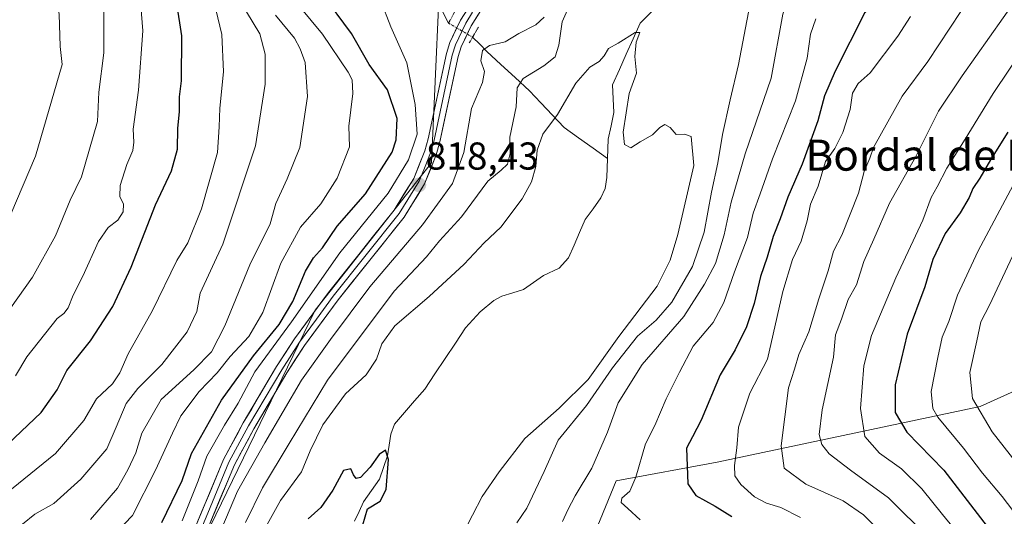
# Model space of a CAD drawing. Units: metres. Extents: x 654893 to 658350, y 4744055 to 4746446.
# Drawn here: x 657916 to 658169, y 4745492 to 4745620 of the extents above; entities that cross this region are included whole.
import ezdxf
from ezdxf.enums import TextEntityAlignment as Align

# ---------------------------------------------------------------- set-up
doc = ezdxf.new("R2010")
doc.units = ezdxf.units.M
doc.header["$MEASUREMENT"] = 0
doc.linetypes.add('TRAZO_Y_PUNTO', pattern=[1, 0.5, -0.25, 0, -0.25])
doc.linetypes.add('TRAZOS2', pattern=[0.375, 0.25, -0.125])
for name, color, linetype, lineweight in [('Arbolado forestal CxS', 92, 'Continuous', 0), ('Carátula', 7, 'Continuous', 5), ('Corriente natural lineal', 142, 'Continuous', 13), ('Corriente natural lineal oculto', 19, 'TRAZO_Y_PUNTO', 13), ('Curva de nivel maestra', 36, 'Continuous', 30), ('Curva de nivel normal', 36, 'Continuous', 0), ('Layer 0', 7, 'Continuous', 0), ('Puente lineal', 2, 'TRAZOS2', 0), ('Punto de cota en terreno', 7, 'Continuous', 0), ('Rótulo de punto de cota en terreno', 19, 'Continuous', 0), ('Texto cartográfico', 19, 'Continuous', 0)]:
    doc.layers.add(name, color=color, linetype=linetype, lineweight=lineweight)
doc.styles.add('Arial', font='txt', dxfattribs={"height": 0.2})

# ---------------------------------------------------------------- blocks, each defined once
blk = doc.blocks.new('*U154')
at = {"layer": 'Arbolado forestal CxS', "color": 92, "linetype": 'Continuous', "lineweight": 0}
blk.add_polyline3d([(658162.9755, 4745753.9945, 823.0184), (658141.4927, 4745744.1447, 820.6095), (658110.6839, 4745719.5365, 816.9841), (658070.6049, 4745676.3567, 819.5948), (658023.6511, 4745624.8113, 818.552), (658021.7195, 4745582.8241, 817.3678), (657991.7413, 4745544.8771, 817.6035), (657944.8099, 4745448.1947, 812.007)], dxfattribs=at)
blk = doc.blocks.new('*U191')
at = {"layer": 'Curva de nivel normal', "color": 36, "linetype": 'Continuous', "lineweight": 0}
for points in [[(657914.5, 4745527.95, 855), (657917.43, 4745532.79, 855), (657925.2, 4745542.74, 855), (657926.95, 4745543.95, 855), (657928.01, 4745545.42, 855), (657929.32, 4745548.69, 855), (657931.86, 4745553.61, 855), (657935.87, 4745562.51, 855), (657938.37, 4745566.16, 855), (657940.86, 4745568.08, 855), (657942.21, 4745570.16, 855), (657942.31, 4745572.18, 855), (657941.34, 4745574.18, 855), (657941.48, 4745577, 855), (657943.14, 4745582.43, 855), (657944.75, 4745585.99, 855), (657944.99, 4745588.18, 855), (657944.78, 4745591.51, 855), (657946.22, 4745601.59, 855), (657947.31, 4745616.83, 855), (657946.56, 4745626.66, 855)], [(658171.66, 4745577.09, 855), (658162.66, 4745560.16, 855), (658157.37, 4745548.7, 855), (658155.1, 4745541.92, 855), (658153.37, 4745537.92, 855), (658152.29, 4745532.65, 855), (658150.52, 4745523.89, 855), (658151.01, 4745519.46, 855), (658152.25, 4745517.28, 855), (658158.91, 4745509.27, 855), (658163.81, 4745502.84, 855), (658168.87, 4745496.84, 855), (658174.64, 4745489.24, 855)]]:
    blk.add_polyline3d(points, dxfattribs=at)
blk = doc.blocks.new('*U193')
at = {"layer": 'Curva de nivel normal', "color": 36, "linetype": 'Continuous', "lineweight": 0}
for points in [[(657909.29, 4745540.04, 860), (657918.83, 4745553.36, 860), (657924.78, 4745564.03, 860), (657928.58, 4745573.18, 860), (657931.52, 4745579.18, 860), (657935.64, 4745593.49, 860), (657935.98, 4745601.01, 860), (657937.28, 4745611.18, 860), (657937.29, 4745622.74, 860), (657936.77, 4745629.16, 860), (657936.67, 4745634.43, 860), (657934.63, 4745638, 860), (657930.37, 4745643.4, 860), (657929.41, 4745647.29, 860), (657926.8, 4745652.02, 860), (657923.52, 4745658.33, 860), (657922, 4745662.36, 860), (657920.55, 4745667.33, 860), (657916.29, 4745676.13, 860), (657912.87, 4745685.44, 860)], [(658171.62, 4745558.92, 860), (658165.56, 4745546.16, 860), (658163.37, 4745541.86, 860), (658162.35, 4745536.93, 860), (658160.55, 4745528.78, 860), (658161.21, 4745522.06, 860), (658166.28, 4745513.5, 860), (658177.13, 4745499.63, 860)]]:
    blk.add_polyline3d(points, dxfattribs=at)
blk = doc.blocks.new('*U196')
at = {"layer": 'Curva de nivel normal', "color": 36, "linetype": 'Continuous', "lineweight": 0}
blk.add_polyline3d([(657913.26, 4745569.56, 865), (657919.63, 4745584.56, 865), (657926.47, 4745608.18, 865), (657926, 4745612.85, 865), (657925.73, 4745621.18, 865), (657922.89, 4745635.67, 865), (657916.34, 4745655.48, 865), (657910.75, 4745669.27, 865)], dxfattribs=at)
blk = doc.blocks.new('*U200')
at = {"layer": 'Curva de nivel normal', "color": 36, "linetype": 'Continuous', "lineweight": 0}
for points in [[(657913.48, 4745498.7, 845), (657924.82, 4745507.92, 845), (657932.08, 4745516.38, 845), (657935.36, 4745521.99, 845), (657939.44, 4745525.9, 845), (657941.39, 4745528.71, 845), (657943.49, 4745533.56, 845), (657949.8, 4745544.8, 845), (657956.1, 4745557.65, 845), (657958.94, 4745562.23, 845), (657962.39, 4745570.95, 845), (657966.56, 4745585.51, 845), (657967.01, 4745592.14, 845), (657967.13, 4745596.88, 845), (657968.12, 4745606.3, 845), (657967.66, 4745615.95, 845), (657966.11, 4745622.39, 845)], [(658178.82, 4745619.03, 845), (658166.48, 4745600.66, 845), (658159.3, 4745588.9, 845), (658154.58, 4745581.48, 845), (658152.12, 4745576.66, 845), (658150.54, 4745573.85, 845), (658148.37, 4745568.02, 845), (658141.4, 4745553.21, 845), (658135.14, 4745538.35, 845), (658133.2, 4745530.51, 845), (658132.36, 4745519.47, 845), (658133.42, 4745512.3, 845), (658137.26, 4745507.96, 845), (658142.91, 4745503.94, 845), (658148.13, 4745498.82, 845), (658153.46, 4745492.16, 845), (658158.93, 4745485.49, 845)]]:
    blk.add_polyline3d(points, dxfattribs=at)
blk = doc.blocks.new('*U204')
at = {"layer": 'Curva de nivel normal', "color": 36, "linetype": 'Continuous', "lineweight": 0}
for points in [[(657916.25, 4745489.72, 840), (657919.49, 4745492.23, 840), (657924.35, 4745495.02, 840), (657931.28, 4745501.32, 840), (657937.98, 4745509.08, 840), (657940.45, 4745514.68, 840), (657942.98, 4745520.75, 840), (657945.97, 4745524.66, 840), (657952.2, 4745530.83, 840), (657958.76, 4745539.26, 840), (657961.2, 4745544.52, 840), (657962.05, 4745549.26, 840), (657967.89, 4745561.83, 840), (657976.35, 4745587.18, 840), (657978.87, 4745603.1, 840), (657978.81, 4745610.84, 840), (657977.44, 4745616.1, 840), (657970.37, 4745627.93, 840)], [(658176.15, 4745630.23, 840), (658158.5, 4745605.24, 840), (658152.44, 4745596.15, 840), (658146.6, 4745584.49, 840), (658139.79, 4745572.46, 840), (658135.74, 4745563.13, 840), (658133.14, 4745557.42, 840), (658131.3, 4745551.37, 840), (658129.14, 4745547.57, 840), (658127.46, 4745542.54, 840), (658125.86, 4745538.47, 840), (658125.37, 4745532.73, 840), (658122.45, 4745519.15, 840), (658121.63, 4745512.81, 840), (658122.33, 4745510.23, 840), (658124.24, 4745507.8, 840), (658129.7, 4745503.58, 840), (658139.58, 4745496.48, 840), (658150.05, 4745486.08, 840)]]:
    blk.add_polyline3d(points, dxfattribs=at)
blk = doc.blocks.new('*U216')
at = {"layer": 'Curva de nivel normal', "color": 36, "linetype": 'Continuous', "lineweight": 0}
for points in [[(657933.81, 4745490.9, 835), (657940.81, 4745498.99, 835), (657943.43, 4745503.69, 835), (657945.5, 4745508.06, 835), (657947.08, 4745513.18, 835), (657951.99, 4745521.85, 835), (657960.48, 4745529.49, 835), (657964.99, 4745534.1, 835), (657968.47, 4745540.83, 835), (657974.88, 4745556.51, 835), (657980.11, 4745567.14, 835), (657981.55, 4745572.36, 835), (657984.55, 4745578.7, 835), (657987.8, 4745586.75, 835), (657989.79, 4745599.93, 835), (657989.18, 4745608.7, 835), (657987.85, 4745612.2, 835), (657986.36, 4745614.98, 835), (657981.51, 4745620.87, 835)], [(658170.82, 4745638.93, 835), (658158.21, 4745621.8, 835), (658149.64, 4745608.94, 835), (658143.05, 4745600.05, 835), (658135.66, 4745586.81, 835), (658134.72, 4745584.02, 835), (658133.3, 4745580.62, 835), (658131.79, 4745575.01, 835), (658127.5, 4745564.18, 835), (658125.34, 4745560.04, 835), (658123.95, 4745554.95, 835), (658121.58, 4745547.78, 835), (658119, 4745539.27, 835), (658116.4, 4745533.43, 835), (658115.31, 4745529.64, 835), (658113.79, 4745524.85, 835), (658111.85, 4745509.85, 835), (658112.65, 4745504.16, 835), (658118.21, 4745500, 835), (658127.81, 4745495.68, 835), (658133.12, 4745492.06, 835), (658136.82, 4745488.43, 835)]]:
    blk.add_polyline3d(points, dxfattribs=at)
blk = doc.blocks.new('*U219')
at = {"layer": 'Curva de nivel normal', "color": 36, "linetype": 'Continuous', "lineweight": 0}
for points in [[(657936.15, 4745483.08, 830), (657944.61, 4745491.91, 830), (657950.61, 4745503.64, 830), (657954.92, 4745513.12, 830), (657957.1, 4745517.64, 830), (657961.82, 4745523.9, 830), (657966.48, 4745528.7, 830), (657969.82, 4745532.9, 830), (657974.59, 4745538.1, 830), (657978.2, 4745544.23, 830), (657982.84, 4745556.95, 830), (657987.92, 4745566.27, 830), (657993.21, 4745572.28, 830), (657997.38, 4745578.85, 830), (658000.58, 4745586.95, 830), (658000.43, 4745592.27, 830), (658001.42, 4745600.69, 830), (658001.24, 4745604.21, 830), (658000.28, 4745606.21, 830), (657993.63, 4745616, 830), (657984.88, 4745626.67, 830)], [(658145.19, 4745620.51, 830), (658141.96, 4745615.51, 830), (658134.83, 4745606, 830), (658131.68, 4745603.28, 830), (658130.28, 4745600.79, 830), (658129.65, 4745596.6, 830), (658127.74, 4745590.66, 830), (658125.74, 4745586.51, 830), (658123.34, 4745583.18, 830), (658121.38, 4745576.85, 830), (658119.45, 4745572.18, 830), (658118.59, 4745567.88, 830), (658117.03, 4745562.65, 830), (658114.77, 4745557.88, 830), (658112.29, 4745549.68, 830), (658108.31, 4745532.18, 830), (658103.83, 4745523.44, 830), (658100.83, 4745514.69, 830), (658100.42, 4745509.38, 830), (658099.8, 4745504.77, 830), (658099.92, 4745502.18, 830), (658101.51, 4745499.87, 830), (658105.03, 4745496.75, 830), (658108.07, 4745495.1, 830), (658111.8, 4745493.97, 830), (658116.85, 4745491.43, 830)]]:
    blk.add_polyline3d(points, dxfattribs=at)
blk = doc.blocks.new('*U234')
at = {"layer": 'Curva de nivel maestra', "color": 36, "linetype": 'Continuous', "lineweight": 30}
for points in [[(657910.81, 4745508.67, 850), (657921.1, 4745518.43, 850), (657925.22, 4745524.33, 850), (657927.74, 4745529.27, 850), (657933.82, 4745536.97, 850), (657939.53, 4745545.78, 850), (657944.28, 4745555.93, 850), (657950.57, 4745572, 850), (657954.72, 4745580.79, 850), (657956.26, 4745586.33, 850), (657956.33, 4745591.8, 850), (657956.72, 4745596.01, 850), (657956.76, 4745599.82, 850), (657957.26, 4745603.93, 850), (657957.33, 4745615.54, 850), (657954.82, 4745632.36, 850)], [(658170.28, 4745590.74, 850), (658165.82, 4745583.62, 850), (658163.11, 4745578.84, 850), (658161.25, 4745576.24, 850), (658160.37, 4745573.85, 850), (658158.01, 4745569.98, 850), (658154.12, 4745564.62, 850), (658150.97, 4745557.91, 850), (658148.87, 4745550.87, 850), (658144.35, 4745538.69, 850), (658141.3, 4745525.64, 850), (658141.22, 4745518.51, 850), (658144.28, 4745513.37, 850), (658153.79, 4745503.62, 850), (658164.96, 4745489.1, 850)]]:
    blk.add_polyline3d(points, dxfattribs=at)
blk = doc.blocks.new('*U244')
at = {"layer": 'Curva de nivel maestra', "color": 36, "linetype": 'Continuous', "lineweight": 30}
for points in [[(657952.24, 4745490.13, 825), (657957.41, 4745500.98, 825), (657959.82, 4745507.94, 825), (657967.6, 4745521.68, 825), (657975.86, 4745533.08, 825), (657982.46, 4745541.13, 825), (657985.96, 4745547.08, 825), (657989.22, 4745554.89, 825), (657991.29, 4745558.37, 825), (657993.64, 4745560.89, 825), (657997.39, 4745566.51, 825), (658004.72, 4745574.85, 825), (658011.56, 4745585.55, 825), (658012.61, 4745588.73, 825), (658012.86, 4745594.29, 825), (658010.34, 4745601.67, 825), (658005.64, 4745608.21, 825), (658001.14, 4745616.14, 825), (657993.42, 4745626.52, 825)], [(658188.98, 4745681.71, 825), (658168.61, 4745664.76, 825), (658150.48, 4745643.63, 825), (658133.48, 4745621.6, 825), (658125.75, 4745606.46, 825), (658123.02, 4745600.06, 825), (658121.31, 4745593.63, 825), (658117.29, 4745582.45, 825), (658113.57, 4745574.02, 825), (658111.59, 4745568.42, 825), (658109.79, 4745563.85, 825), (658108.22, 4745558.51, 825), (658106.51, 4745553.51, 825), (658104.92, 4745546.61, 825), (658102.94, 4745540.57, 825), (658100.01, 4745534.61, 825), (658096.12, 4745528.18, 825), (658091.21, 4745516.51, 825), (658089.03, 4745512.18, 825), (658087.45, 4745509.3, 825), (658087.77, 4745500.09, 825), (658089.86, 4745497.04, 825), (658094.82, 4745494.34, 825), (658099.18, 4745491.64, 825)]]:
    blk.add_polyline3d(points, dxfattribs=at)
blk = doc.blocks.new('5PATER')
at = {"layer": 'Carátula', "linetype": 'Continuous', "lineweight": 5}
h = blk.add_hatch(color=250, dxfattribs=at)
edge = h.paths.add_edge_path()
edge.add_ellipse((0, 0.01), major_axis=(-1.33, -1.34), ratio=0.999422, start_angle=0, end_angle=360)

msp = doc.modelspace()

# ---------------------------------------------------------------- linework, layer by layer
at = {"layer": 'Arbolado forestal CxS', "color": 92, "linetype": 'Continuous', "lineweight": 0}
for points in [[(657867.9, 4745426.18, 810.06), (657868.33, 4745426.15, 810.08), (657883.45, 4745425.05, 811.73), (657913.43, 4745419.13, 812.81), (657944.81, 4745448.19, 812.01), (657991.74, 4745544.88, 817.6), (658021.72, 4745582.82, 817.37), (658023.65, 4745624.81, 818.55), (658070.6, 4745676.36, 819.59), (658110.68, 4745719.54, 816.98), (658141.49, 4745744.14, 820.61), (658162.98, 4745753.99, 823.02), (658192.26, 4745779.31, 826.43), (658204.17, 4745824.98, 828.21), (658218.07, 4745864.69, 828.93), (658226.02, 4745910.36, 827.83), (658241.9, 4745930.33, 825.54), (658263.74, 4745962.11, 826.53), (658295.51, 4745983.96, 823.94), (658299.48, 4746003.83, 826.81), (658303.45, 4746039.59, 827.84), (658306.33, 4746047.74, 826.61)], [(657867.9, 4745426.18, 810.06), (657868.33, 4745426.15, 810.08), (657883.45, 4745425.05, 811.73), (657913.43, 4745419.13, 812.81), (657944.81, 4745448.19, 812.01), (657991.74, 4745544.88, 817.6), (658021.72, 4745582.82, 817.37), (658023.65, 4745624.81, 818.55), (658070.6, 4745676.36, 819.59), (658110.68, 4745719.54, 816.98), (658141.49, 4745744.14, 820.61), (658162.98, 4745753.99, 823.02), (658192.26, 4745779.31, 826.43), (658204.17, 4745824.98, 828.21), (658218.07, 4745864.69, 828.93), (658226.02, 4745910.36, 827.83), (658241.9, 4745930.33, 825.54), (658263.74, 4745962.11, 826.53), (658295.51, 4745983.96, 823.94), (658299.48, 4746003.83, 826.81), (658303.45, 4746039.59, 827.84), (658306.33, 4746047.74, 826.61)], [(658311.68, 4745815.6, 856.01), (658316.97, 4745586.28, 908.84), (658268.1, 4745567.35, 891.99), (658163.21, 4745520.04, 860.65), (658095.36, 4745505.7, 828.98), (658069.35, 4745500.87, 819.86), (658058.29, 4745474.01, 810.6)], [(657944.81, 4745448.19, 812.01), (657991.74, 4745544.88, 817.6), (658021.72, 4745582.82, 817.37), (658023.65, 4745624.81, 818.55), (658070.6, 4745676.36, 819.59), (658110.68, 4745719.54, 816.98), (658141.49, 4745744.14, 820.61), (658162.98, 4745753.99, 823.02)], [(658316.97, 4745586.28, 908.84), (658268.1, 4745567.35, 891.99), (658163.21, 4745520.04, 860.65), (658095.36, 4745505.7, 828.98), (658069.35, 4745500.87, 819.86), (658058.29, 4745474.01, 810.6)], [(658316.97, 4745586.28, 908.84), (658268.1, 4745567.35, 891.99), (658163.21, 4745520.04, 860.65), (658095.36, 4745505.7, 828.98), (658069.35, 4745500.87, 819.86), (658058.29, 4745474.01, 810.6)]]:
    msp.add_polyline3d(points, dxfattribs=at)
msp.add_polyline3d([(658111.22, 4745421.38, 831.9), (658075.35, 4745438.02, 824.82), (658058.29, 4745474.01, 810.6), (658069.35, 4745500.87, 819.86), (658095.36, 4745505.7, 828.98), (658163.21, 4745520.04, 860.65), (658268.1, 4745567.35, 891.99), (658316.97, 4745586.28, 908.84), (658319.01, 4745497.82, 864.94), (658315.61, 4745498.67, 864.85), (658282.5, 4745494.99, 855.71), (658249.4, 4745487.64, 849.21), (658229.17, 4745474.76, 844.46), (658212.62, 4745456.37, 839.02), (658188.71, 4745445.34, 834.02), (658188.27, 4745444.87, 833.83), (658186.57, 4745444.73, 833.94), (658158.16, 4745429.69, 829.28), (658111.22, 4745421.38, 831.9)], close=True, dxfattribs=at)
at = {"layer": 'Corriente natural lineal', "color": 142, "linetype": 'Continuous', "lineweight": 13}
for points in [[(658024.01, 4745622.87, 818.59), (658026.14, 4745618.86, 818.32)], [(658078.52, 4745621.87, 805.14), (658075.5, 4745618.79, 805.08), (658073.72, 4745614.83, 805.07), (658071.94, 4745610.86, 804.9), (658070.15, 4745606.9, 804.82), (658068.37, 4745602.94, 804.62), (658068.55, 4745599.35, 804.49), (658068.72, 4745595.76, 804.45), (658068.01, 4745592.33, 804.31), (658067.3, 4745588.9, 803.98), (658067.12, 4745583.96, 803.49)], [(658032.32, 4745615.23, 817.37), (658034.14, 4745613.38, 815.98), (658035.96, 4745611.53, 814.65), (658039.63, 4745608.16, 812.1), (658043.29, 4745604.8, 810.33), (658046.96, 4745601.43, 808.53), (658049.94, 4745598.27, 806.81), (658052.91, 4745595.1, 805.35), (658055.89, 4745591.94, 804.57), (658059.63, 4745589.28, 804.08), (658063.38, 4745586.62, 803.79), (658067.12, 4745583.96, 803.49)], [(658067.12, 4745583.96, 803.49), (658066.95, 4745579.02, 803.46), (658066.52, 4745576.2, 803.36), (658065.39, 4745573.78, 803.25), (658063.36, 4745570.98, 803.13), (658061.33, 4745568.18, 802.77), (658059.9, 4745564.91, 802.68), (658058.47, 4745561.64, 802.57), (658057.04, 4745558.36, 802.4), (658054.62, 4745555.71, 802.41), (658050.6, 4745553.78, 802.2), (658048.03, 4745552, 802.2), (658045.46, 4745550.21, 801.96), (658042.67, 4745549.34, 801.7), (658039.88, 4745548.46, 801.5), (658037.78, 4745547.36, 801.47), (658034.29, 4745544.38, 801.42), (658032.41, 4745542.34, 801.26), (658030.52, 4745540.3, 801.23), (658027.88, 4745536.34, 801.09), (658025.24, 4745532.39, 801.11), (658022.6, 4745528.44, 800.87), (658019.97, 4745524.49, 800.94), (658017.37, 4745521.48, 800.37), (658014.77, 4745518.47, 800.21), (658012.17, 4745515.46, 800.38), (658011.26, 4745512.89, 800.37), (658010.81, 4745510.08, 800.24), (658010.36, 4745507.26, 800.14), (658009.34, 4745504.28, 799.98), (658008.31, 4745501.29, 799.81), (658006.24, 4745498.37, 799.57), (658004.17, 4745495.46, 799.79), (658003.04, 4745492.97, 799.81), (658001.91, 4745490.49, 799.78)]]:
    msp.add_polyline3d(points, dxfattribs=at)
at = {"layer": 'Corriente natural lineal oculto', "color": 19, "linetype": 'TRAZO_Y_PUNTO', "lineweight": 13}
msp.add_polyline3d([(658026.14, 4745618.86, 818.32), (658029.23, 4745617.04, 818.32), (658032.32, 4745615.23, 817.37)], dxfattribs=at)
at = {"layer": 'Curva de nivel maestra', "color": 36, "linetype": 'Continuous', "lineweight": 30}
msp.add_polyline3d([(658003.99, 4745489.54, 800), (658005.25, 4745493.6, 800), (658008.52, 4745495.64, 800), (658010.03, 4745498.64, 800), (658010.66, 4745506.35, 800), (658009.9, 4745508.72, 800), (658008.24, 4745507.66, 800), (658005.87, 4745504.35, 800), (658003.46, 4745501.72, 800), (658002.3, 4745501.43, 800), (658001.65, 4745502.36, 800), (658000.9, 4745503.94, 800), (657999.02, 4745503.54, 800), (657996.28, 4745498.48, 800), (657993.18, 4745494, 800), (657989.92, 4745491.05, 800)], dxfattribs=at)
at = {"layer": 'Curva de nivel normal', "color": 36, "linetype": 'Continuous', "lineweight": 0}
for points in [[(658180.06, 4745692.3, 815), (658165.2, 4745683.92, 815), (658157.84, 4745679, 815), (658152.3, 4745673.76, 815), (658143.75, 4745663.64, 815), (658132.54, 4745650.18, 815), (658120.56, 4745637.62, 815), (658115.29, 4745630.48, 815), (658112.34, 4745621.14, 815), (658109.26, 4745604.63, 815), (658102.55, 4745585.14, 815), (658098.95, 4745572.7, 815), (658097.19, 4745564.24, 815), (658094.96, 4745556.9, 815), (658092.14, 4745551.51, 815), (658086.81, 4745543.18, 815), (658076.02, 4745530.87, 815), (658069.88, 4745520.94, 815), (658067.1, 4745513.44, 815), (658063.02, 4745504.11, 815), (658058.72, 4745496.97, 815), (658056.91, 4745493.42, 815), (658055.48, 4745490.41, 815)], [(657957.4, 4745490.51, 820), (657961.58, 4745500.85, 820), (657963.79, 4745507.18, 820), (657968.35, 4745515.18, 820), (657971.91, 4745520.85, 820), (657976.21, 4745528.93, 820), (657985.59, 4745541.84, 820), (657998.12, 4745559.6, 820), (658010.57, 4745575.01, 820), (658015.78, 4745583.62, 820), (658018.05, 4745590.18, 820), (658017.53, 4745597.89, 820), (658015.35, 4745608.64, 820), (658011.26, 4745617.88, 820), (658008.56, 4745624.76, 820)], [(658057.71, 4745624.41, 810), (658055.39, 4745619.16, 810), (658054.57, 4745613.15, 810), (658053.61, 4745610.18, 810), (658050.69, 4745607.85, 810), (658045.32, 4745604.58, 810), (658043.78, 4745602.13, 810), (658043.56, 4745597.28, 810), (658041.92, 4745589.46, 810), (658041.97, 4745585.27, 810), (658041.35, 4745582.47, 810), (658039.64, 4745580.91, 810), (658036.26, 4745578.11, 810), (658029.48, 4745568.91, 810), (658023.82, 4745562.68, 810), (658020.42, 4745558.58, 810), (658012.11, 4745549.71, 810), (657994.9, 4745526.78, 810), (657985.02, 4745510.47, 810), (657978.12, 4745499.01, 810), (657973.79, 4745490.14, 810)], [(658043.74, 4745490.06, 810), (658046.29, 4745493.85, 810), (658050.79, 4745503.3, 810), (658054.39, 4745511.31, 810), (658061.72, 4745520.3, 810), (658068.41, 4745530.01, 810), (658074.79, 4745538.18, 810), (658079.64, 4745542.25, 810), (658083.69, 4745546.88, 810), (658088.98, 4745556.09, 810), (658091.98, 4745564.93, 810), (658093.88, 4745575.28, 810), (658095.57, 4745582.82, 810), (658096.75, 4745590.12, 810), (658098.68, 4745599.11, 810), (658100.91, 4745608.2, 810), (658103.8, 4745623.45, 810)], [(657962.46, 4745476.25, 815), (657971.7, 4745498.2, 815), (657978.78, 4745510.66, 815), (657988.22, 4745526.78, 815), (657995.66, 4745537.33, 815), (658005.81, 4745550.85, 815), (658019.36, 4745566.85, 815), (658027.13, 4745577.51, 815), (658030.06, 4745585.51, 815), (658032.06, 4745596.85, 815), (658034.91, 4745603.51, 815), (658035.38, 4745606.34, 815), (658034.47, 4745609.15, 815), (658034.86, 4745611.82, 815), (658036.67, 4745613.03, 815), (658040.73, 4745614.04, 815), (658044.23, 4745616.16, 815), (658048.59, 4745618.36, 815), (658050.75, 4745620.41, 815)], [(658120.81, 4745619.94, 820), (658119.41, 4745616.02, 820), (658118.55, 4745609.85, 820), (658115.6, 4745598.85, 820), (658109.61, 4745583.85, 820), (658106.48, 4745574.85, 820), (658104.64, 4745569.85, 820), (658103.22, 4745563.58, 820), (658099.85, 4745554.76, 820), (658097.1, 4745546.8, 820), (658094.34, 4745541.71, 820), (658089.18, 4745535.55, 820), (658085.68, 4745528.9, 820), (658082.22, 4745521.97, 820), (658079.34, 4745515.14, 820), (658076.86, 4745510.37, 820), (658074.44, 4745501.81, 820), (658072.84, 4745498.18, 820), (658070.76, 4745496.37, 820), (658070.6, 4745495.28, 820), (658072.34, 4745493.71, 820), (658075.56, 4745490.76, 820)], [(658029.84, 4745487.18, 805), (658034.75, 4745496.85, 805), (658039.19, 4745503.17, 805), (658045.75, 4745511.75, 805), (658054.65, 4745519.55, 805), (658062.14, 4745527.01, 805), (658069.98, 4745538.06, 805), (658079.9, 4745551.07, 805), (658083.26, 4745557.77, 805), (658085.19, 4745564.33, 805), (658089.31, 4745582.18, 805), (658088.68, 4745589.59, 805), (658086.98, 4745590.21, 805), (658084.76, 4745590.17, 805), (658083.26, 4745591.96, 805), (658081.88, 4745592.68, 805), (658080.55, 4745591.93, 805), (658078.72, 4745590.05, 805), (658075.48, 4745588.2, 805), (658073.15, 4745586.71, 805), (658071.44, 4745587.54, 805), (658071.16, 4745590.71, 805), (658072.72, 4745600.74, 805), (658074.55, 4745605.98, 805), (658074.11, 4745610.21, 805), (658074.52, 4745613.95, 805), (658075.45, 4745616.43, 805), (658074.26, 4745616.4, 805), (658069.82, 4745613.66, 805), (658067.34, 4745612.31, 805), (658066.26, 4745610.4, 805), (658064.94, 4745608.99, 805), (658062.55, 4745607.45, 805), (658058.89, 4745603.4, 805), (658054.17, 4745595.25, 805), (658050.41, 4745590.18, 805), (658048.96, 4745586.11, 805), (658048.59, 4745581.91, 805), (658047.53, 4745577.96, 805), (658045.13, 4745573.55, 805), (658039.61, 4745566.22, 805), (658035.3, 4745562.2, 805), (658030.16, 4745556.69, 805), (658021.15, 4745548.38, 805), (658012.3, 4745540.85, 805), (658008.88, 4745536.18, 805), (658007.57, 4745532.18, 805), (658004.87, 4745528.18, 805), (657999.56, 4745523.29, 805), (657993.72, 4745515.3, 805), (657990.41, 4745508.55, 805), (657988.2, 4745503.21, 805), (657982.75, 4745495.77, 805), (657977.65, 4745486.51, 805)]]:
    msp.add_polyline3d(points, dxfattribs=at)
at = {"layer": 'Layer 0', "linetype": 'Continuous', "lineweight": 0}
for points in [[(657957.17, 4745480.11), (657968.1, 4745506.35), (657973.21, 4745515.8), (657981.79, 4745530.31), (657986.39, 4745537.46), (657995.16, 4745549.43), (658012.11, 4745570.62), (658017.14, 4745578.79), (658020.01, 4745585.9), (658020.88, 4745589.02), (658025.57, 4745611), (658026.47, 4745613.85), (658029.2, 4745619.6), (658032.94, 4745625.52)], [(658035.46, 4745623.7), (658031.93, 4745618.1), (658029.37, 4745612.71), (658028.58, 4745610.21), (658023.9, 4745588.28), (658022.96, 4745584.9), (658019.92, 4745577.38), (658014.66, 4745568.83), (657997.63, 4745547.54), (657988.95, 4745535.7), (657984.43, 4745528.67), (657975.92, 4745514.27), (657970.91, 4745505.01), (657960.01, 4745478.86)], [(658032.33, 4745621.65), (658030.57, 4745618.85), (658027.92, 4745613.28), (658027.08, 4745610.61), (658022.39, 4745588.65), (658021.49, 4745585.4), (658020.05, 4745581.85), (658018.53, 4745578.09), (658013.39, 4745569.73), (657996.4, 4745548.49), (657992.06, 4745542.57), (657987.67, 4745536.58), (657983.11, 4745529.49), (657978.82, 4745522.24), (657974.57, 4745515.04), (657969.51, 4745505.68), (657964.04, 4745492.56), (657958.59, 4745479.49)]]:
    msp.add_lwpolyline(points, dxfattribs=at)
for points in [[(657960.81, 4745488.86, 817.27), (657962.64, 4745493.23, 817.09), (657964.46, 4745497.6, 817.74), (657966.28, 4745501.98, 817.42), (657968.1, 4745506.35, 817.18), (657969.8, 4745509.5, 817.74), (657971.51, 4745512.65, 817.56), (657973.21, 4745515.8, 817.76), (657975.36, 4745519.43, 818.06), (657977.5, 4745523.06, 817.77), (657979.65, 4745526.68, 818.02), (657981.79, 4745530.31, 817.97), (657984.09, 4745533.89, 818.23), (657986.39, 4745537.46, 818.23), (657989.31, 4745541.45, 818.37), (657992.24, 4745545.44, 818.13), (657995.16, 4745549.43, 818.51), (657997.99, 4745552.96, 818.22), (658000.81, 4745556.49, 818.45), (658003.64, 4745560.03, 818.27), (658006.46, 4745563.56, 818.25), (658009.29, 4745567.09, 818.16), (658012.11, 4745570.62, 818.28), (658014.63, 4745574.71, 818.72), (658017.14, 4745578.79, 818.09), (658018.58, 4745582.35, 818.15), (658020.01, 4745585.9, 818.59), (658020.88, 4745589.02, 818.51), (658021.82, 4745593.42, 818.06), (658022.76, 4745597.81, 817.93), (658023.69, 4745602.21, 817.93), (658024.63, 4745606.6, 818.17), (658025.57, 4745611, 818.4), (658026.47, 4745613.85, 818.52), (658027.84, 4745616.73, 818.33), (658029.2, 4745619.6, 818.63), (658031.07, 4745622.56, 818.99)], [(658033.7, 4745620.9, 818.76), (658031.93, 4745618.1, 818.56), (658030.65, 4745615.41, 817.82), (658029.37, 4745612.71, 817.6), (658028.58, 4745610.21, 817.68), (658027.64, 4745605.82, 817.7), (658026.71, 4745601.44, 817.83), (658025.77, 4745597.05, 817.87), (658024.84, 4745592.67, 818), (658023.9, 4745588.28, 818.07), (658022.96, 4745584.9, 818.09), (658021.44, 4745581.14, 818.29), (658019.92, 4745577.38, 818), (658018.17, 4745574.53, 817.85), (658016.41, 4745571.68, 817.96), (658014.66, 4745568.83, 817.68), (658011.82, 4745565.28, 817.9), (658008.98, 4745561.73, 817.49), (658006.15, 4745558.19, 817.89), (658003.31, 4745554.64, 817.52), (658000.47, 4745551.09, 817.62), (657997.63, 4745547.54, 817.67), (657994.74, 4745543.59, 817.69), (657991.84, 4745539.65, 817.8), (657988.95, 4745535.7, 817.27), (657986.69, 4745532.19, 817.66), (657984.43, 4745528.67, 817.37), (657982.3, 4745525.07, 817.29), (657980.18, 4745521.47, 817.31), (657978.05, 4745517.87, 817.25), (657975.92, 4745514.27, 817.6), (657974.25, 4745511.18, 817.31), (657972.58, 4745508.1, 817.28), (657970.91, 4745505.01, 816.46), (657969.09, 4745500.65, 816.04), (657967.28, 4745496.29, 816.51), (657965.46, 4745491.94, 816.64), (657963.64, 4745487.58, 816.29)]]:
    msp.add_polyline3d(points, dxfattribs=at)
at = {"layer": 'Puente lineal', "color": 2, "linetype": 'TRAZOS2', "lineweight": 0}
for points in [[(658028.05, 4745622.4, 818.67), (658027.05, 4745620.56, 818.47), (658026.09, 4745618.77, 818.32)], [(658033.82, 4745617.82, 818.04), (658032.32, 4745615.22, 817.37), (658031.46, 4745613.73, 817.11)]]:
    msp.add_polyline3d(points, dxfattribs=at)

# ---------------------------------------------------------------- block references
at = {"layer": 'Arbolado forestal CxS', "color": 92, "linetype": 'Continuous', "lineweight": 0}
msp.add_blockref('*U154', (0, 0), dxfattribs=at)
at = {"layer": 'Curva de nivel maestra', "color": 36, "linetype": 'Continuous', "lineweight": 30}
for name in ['*U234', '*U244']:
    msp.add_blockref(name, (0, 0), dxfattribs=at)
at = {"layer": 'Curva de nivel normal', "color": 36, "linetype": 'Continuous', "lineweight": 0}
for name in ['*U196', '*U193', '*U191', '*U200', '*U204', '*U216', '*U219']:
    msp.add_blockref(name, (0, 0), dxfattribs=at)
at = {"layer": 'Punto de cota en terreno', "linetype": 'Continuous', "lineweight": 0}
msp.add_blockref('5PATER', (658018.48, 4745577.14, 818.43), dxfattribs=at)

# ---------------------------------------------------------------- texts
at = {"layer": 'Rótulo de punto de cota en terreno', "color": 19, "linetype": 'Continuous', "lineweight": 0, "style": 'Arial'}
msp.add_text('818,43', height=7, dxfattribs=at).set_placement((658020.24, 4745578.9), align=Align.BOTTOM_LEFT)
at = {"layer": 'Texto cartográfico', "color": 19, "linetype": 'Continuous', "lineweight": 0, "style": 'Arial'}
msp.add_text('Bordal de Karrika', height=8, dxfattribs=at).set_placement((658162.41, 4745584.81), align=Align.MIDDLE_CENTER)

doc.saveas('drawing.dxf')
